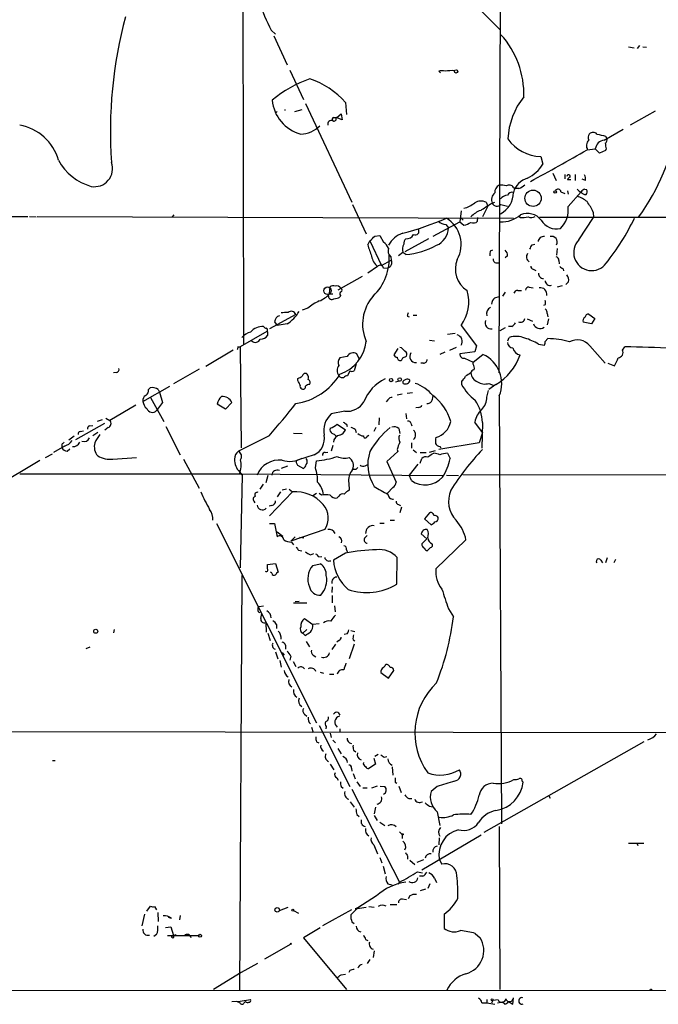
# Model space of a CAD drawing. Extents: x 13 to 870, y 1482 to 2323.
# Drawn here: x 168 to 267, y 1504 to 1657 of the extents above; entities that cross this region are included whole.
import ezdxf

# ---------------------------------------------------------------- set-up
doc = ezdxf.new("R2010")
doc.units = 0
doc.header["$MEASUREMENT"] = 0
doc.layers.add('MAIN', color=5, linetype='CONTINUOUS')

msp = doc.modelspace()

# ---------------------------------------------------------------- linework, layer by layer
at = {"layer": 'MAIN'}
for p, q in [((242.4007, 1670.6894), (242.1467, 1601.8554)), ((202.438, 1664.1701), (202.5227, 1606.3427)), ((236.8973, 1660.6141), (242.4007, 1655.0261)), ((206.8407, 1655.0261), (207.518, 1654.4334)), ((207.264, 1654.1794), (209.296, 1649.6921)), ((262.2973, 1652.4861), (263.144, 1652.3167)), ((263.9907, 1652.6554), (263.652, 1652.2321)), ((264.4987, 1652.4861), (265.0913, 1652.4014)), ((209.7193, 1648.8454), (211.836, 1644.2734)), ((232.8333, 1648.6761), (233.0873, 1648.4221)), ((207.772, 1642.4107), (207.518, 1642.1567)), ((210.4813, 1642.4107), (211.6667, 1642.7494)), ((212.1747, 1643.6807), (219.3713, 1628.3561)), ((218.3553, 1643.8501), (218.5247, 1641.9874)), ((266.446, 1642.4954), (262.5513, 1640.2941)), ((216.5773, 1641.4794), (217.0007, 1641.4794)), ((217.8473, 1641.1407), (216.916, 1641.4794)), ((217.0007, 1641.4794), (217.678, 1642.0721)), ((217.678, 1642.0721), (217.8473, 1641.1407)), ((258.4873, 1638.0081), (261.4507, 1639.7014)), ((258.7413, 1638.6007), (258.9107, 1638.2621)), ((255.8627, 1636.4841), (257.1327, 1636.6534)), ((257.81, 1635.9761), (257.1327, 1636.6534)), ((258.7413, 1636.3994), (257.81, 1635.9761)), ((258.826, 1636.6534), (258.7413, 1636.3994)), ((248.666, 1635.4681), (249.0047, 1634.2827)), ((250.5287, 1632.8434), (251.0367, 1631.7427)), ((252.3913, 1632.6741), (252.3913, 1631.9967)), ((253.3227, 1631.8274), (252.8147, 1631.8274)), ((254, 1632.6741), (254, 1631.7427)), ((255.6087, 1631.7427), (255.1007, 1631.9121)), ((244.4327, 1630.6421), (244.6867, 1630.4727)), ((245.2793, 1630.4727), (244.6867, 1630.4727)), ((255.524, 1630.3881), (255.778, 1630.3034)), ((251.7987, 1629.9647), (252.3913, 1629.7107)), ((252.8147, 1630.1341), (252.8993, 1629.6261)), ((252.8993, 1627.6787), (254.9313, 1629.9647)), ((219.456, 1628.0174), (221.5727, 1623.4454)), ((240.4533, 1627.7634), (239.6067, 1626.0701)), ((240.1993, 1628.3561), (240.4533, 1627.7634)), ((240.8767, 1628.1021), (241.554, 1628.3561)), ((242.4853, 1628.0174), (243.5013, 1627.7634)), ((41.656, 1626.2394), (169.0793, 1626.1547)), ((169.3333, 1626.1547), (170.3493, 1626.0701)), ((170.5187, 1626.1547), (244.4327, 1625.9007)), ((191.516, 1626.0701), (191.77, 1626.4087)), ((236.3047, 1627.0014), (236.1353, 1625.3081)), ((236.3893, 1625.8161), (236.6433, 1625.5621)), ((238.8447, 1625.3927), (238.9293, 1625.9854)), ((245.4487, 1625.9854), (245.1947, 1626.1547)), ((407.2467, 1625.8161), (248.4967, 1625.9854)), ((254.5927, 1622.5141), (256.8787, 1625.9854)), ((256.794, 1626.8321), (256.8787, 1625.9854)), ((231.9867, 1623.1067), (236.1353, 1625.3081)), ((233.934, 1624.8847), (234.3573, 1624.3767)), ((236.1353, 1625.3081), (236.728, 1624.8001)), ((222.9273, 1623.1067), (223.6893, 1623.1914)), ((223.6893, 1623.1914), (224.282, 1622.1754)), ((231.2247, 1622.6834), (227.584, 1620.6514)), ((221.8267, 1621.7521), (222.1653, 1622.3447)), ((222.1653, 1622.3447), (223.9433, 1618.5347)), ((247.3113, 1621.7521), (247.7347, 1621.8367)), ((251.206, 1621.1594), (251.1213, 1620.1434)), ((225.3827, 1619.8894), (225.4673, 1619.3814)), ((227.2453, 1620.5667), (226.568, 1620.0587)), ((227.7533, 1620.2281), (227.2453, 1620.5667)), ((240.8767, 1620.8207), (241.2153, 1620.9901)), ((243.5013, 1620.0587), (243.1627, 1619.7201)), ((223.3507, 1618.3654), (221.8267, 1617.3494)), ((223.9433, 1618.5347), (225.4673, 1619.3814)), ((224.282, 1618.1114), (224.9593, 1618.1961)), ((241.7233, 1618.9581), (242.2313, 1618.9581)), ((251.46, 1619.2967), (251.5447, 1618.7887)), ((252.1373, 1618.0267), (252.222, 1617.6881)), ((220.98, 1616.8414), (217.17, 1614.7247)), ((247.4807, 1617.9421), (247.904, 1617.7727)), ((215.9, 1614.1321), (215.9847, 1615.2327)), ((246.888, 1615.1481), (247.4807, 1615.0634)), ((251.968, 1615.4021), (251.206, 1615.1481)), ((252.984, 1615.9947), (252.5607, 1615.5714)), ((215.9, 1614.1321), (216.408, 1614.1321)), ((217.5933, 1613.8781), (217.5087, 1613.6241)), ((241.554, 1613.5394), (242.2313, 1613.7087)), ((243.1627, 1614.3861), (242.7393, 1613.7934)), ((245.11, 1614.6401), (245.7027, 1614.6401)), ((212.5133, 1611.9307), (211.6667, 1611.5921)), ((249.3433, 1612.4387), (249.0893, 1612.3541)), ((210.6507, 1610.9147), (206.5867, 1608.7134)), ((227.9227, 1610.6607), (228.2613, 1610.5761)), ((228.854, 1610.8301), (229.4467, 1610.8301)), ((249.682, 1611.0841), (249.7667, 1610.5761)), ((256.1167, 1610.9994), (257.048, 1610.3221)), ((257.048, 1610.3221), (256.54, 1609.4754)), ((207.3487, 1609.8141), (207.772, 1609.2214)), ((209.296, 1609.4754), (207.772, 1609.2214)), ((236.3047, 1609.2214), (238.6753, 1606.0887)), ((243.1627, 1608.8827), (242.316, 1608.3747)), ((244.1787, 1609.0521), (243.6707, 1609.0521)), ((246.5493, 1610.2374), (247.396, 1609.8987)), ((249.8513, 1610.2374), (249.682, 1609.3061)), ((256.54, 1609.4754), (255.27, 1609.7294)), ((206.1633, 1608.2901), (202.0147, 1605.9194)), ((206.248, 1608.0361), (206.248, 1607.6974)), ((234.188, 1607.8667), (235.3733, 1608.0361)), ((243.586, 1606.8507), (243.7553, 1607.3587)), ((201.676, 1605.9194), (202.0147, 1605.9194)), ((202.0147, 1605.9194), (202.184, 1590.2561)), ((227.076, 1605.7501), (226.822, 1605.8347)), ((231.394, 1606.9354), (232.156, 1606.8507)), ((235.5427, 1605.8347), (234.5267, 1605.3267)), ((238.6753, 1606.0887), (238.4213, 1605.1574)), ((248.3273, 1606.3427), (249.2587, 1606.1734)), ((249.3433, 1606.7661), (249.7667, 1607.1894)), ((256.286, 1606.0887), (258.6567, 1603.3794)), ((261.366, 1605.4114), (261.7047, 1605.9194)), ((200.914, 1605.4114), (196.6807, 1602.8714)), ((218.6093, 1604.3954), (217.5087, 1604.2261)), ((220.472, 1604.0567), (220.1333, 1604.8187)), ((226.4833, 1605.6654), (225.8907, 1604.6494)), ((227.2453, 1604.2261), (227.838, 1604.4801)), ((233.7647, 1605.0727), (233.0027, 1604.7341)), ((238.4213, 1605.1574), (236.1353, 1604.8187)), ((238.1673, 1603.5487), (239.6913, 1604.7341)), ((220.0487, 1603.2947), (219.71, 1602.1941)), ((230.4627, 1603.3794), (230.0393, 1603.3794)), ((236.8127, 1604.1414), (238.1673, 1603.5487)), ((238.1673, 1603.2101), (238.1673, 1603.5487)), ((259.08, 1603.3794), (260.096, 1602.9561)), ((182.7953, 1601.9401), (182.372, 1601.8554)), ((195.6647, 1602.4481), (191.6853, 1600.1621)), ((219.0327, 1602.1941), (218.694, 1601.4321)), ((186.944, 1597.4527), (191.0927, 1599.8234)), ((210.9893, 1600.6701), (210.9893, 1601.0087)), ((226.7373, 1600.5854), (226.1447, 1600.4161)), ((227.33, 1600.2467), (227.33, 1600.5854)), ((236.3893, 1600.5854), (236.3893, 1600.0774)), ((240.6227, 1600.2467), (241.3, 1599.9927)), ((241.7233, 1600.0774), (240.6227, 1599.3154)), ((187.7907, 1599.3154), (188.0447, 1599.5694)), ((189.3147, 1599.3154), (189.484, 1598.8921)), ((189.484, 1598.8921), (189.992, 1597.2834)), ((226.3987, 1598.4687), (227.1607, 1598.6381)), ((227.9227, 1598.7227), (228.7693, 1598.8074)), ((240.284, 1598.1301), (240.538, 1599.1461)), ((242.2313, 1598.2994), (242.57, 1531.9207)), ((185.8433, 1596.8601), (181.7793, 1594.4894)), ((188.1293, 1598.0454), (190.1613, 1594.3201)), ((189.992, 1597.2834), (189.0607, 1596.0134)), ((199.7287, 1596.2674), (198.4587, 1597.0294)), ((200.7447, 1597.2834), (199.7287, 1596.2674)), ((224.9593, 1597.7067), (224.7053, 1597.3681)), ((218.2707, 1595.9287), (216.154, 1595.5054)), ((227.7533, 1595.5901), (227.838, 1594.7434)), ((229.7007, 1596.5214), (229.2773, 1596.4367)), ((176.53, 1591.5261), (181.0173, 1594.0661)), ((178.6467, 1593.6427), (179.1547, 1593.7274)), ((180.594, 1594.5741), (179.832, 1594.3201)), ((181.1867, 1594.8281), (181.7793, 1594.4894)), ((190.5, 1593.5581), (192.7013, 1589.1554)), ((217.0853, 1593.8967), (218.3553, 1593.0501)), ((218.5247, 1593.8967), (218.6093, 1593.5581)), ((223.6047, 1594.9127), (223.52, 1593.8121)), ((228.5153, 1594.0661), (228.6847, 1593.6427)), ((239.6067, 1592.6267), (238.4213, 1594.2354)), ((239.6067, 1594.1507), (239.522, 1590.1714)), ((176.276, 1592.0341), (175.4293, 1591.4414)), ((177.2073, 1592.7961), (177.7153, 1592.8807)), ((179.9167, 1592.6267), (179.1547, 1592.1187)), ((181.5253, 1593.3887), (181.0173, 1592.9654)), ((206.502, 1592.1187), (201.7607, 1589.7481)), ((210.312, 1592.5421), (211.6667, 1592.4574)), ((219.8793, 1593.1347), (220.0487, 1592.6267)), ((221.742, 1592.0341), (221.996, 1592.2034)), ((223.0967, 1593.3887), (222.758, 1592.7961)), ((226.6527, 1593.2194), (226.822, 1592.4574)), ((239.6067, 1592.6267), (239.0987, 1591.0181)), ((174.752, 1590.5101), (173.0587, 1589.4941)), ((174.3287, 1590.7641), (174.3287, 1590.2561)), ((216.408, 1590.5947), (216.154, 1589.7481)), ((228.6, 1591.0181), (228.6, 1590.1714)), ((239.0987, 1591.0181), (232.8333, 1590.0021)), ((171.7887, 1588.7321), (172.8893, 1589.3247)), ((175.1753, 1589.7481), (175.5987, 1590.0867)), ((213.5293, 1589.1554), (210.9047, 1588.3087)), ((215.2227, 1589.4941), (215.646, 1589.5787)), ((226.4833, 1589.6634), (224.79, 1588.1394)), ((226.3987, 1590.0021), (226.4833, 1589.6634)), ((228.854, 1589.9174), (229.362, 1589.4941)), ((229.9547, 1589.4941), (230.886, 1589.4941)), ((231.394, 1589.5787), (232.3253, 1589.8327)), ((231.8173, 1589.3247), (232.0713, 1589.4094)), ((233.0027, 1590.4254), (233.172, 1590.2561)), ((234.188, 1589.4094), (234.6113, 1588.5627)), ((156.6333, 1579.8421), (170.942, 1588.3087)), ((182.2873, 1588.4781), (185.928, 1588.7321)), ((193.2093, 1588.4781), (195.6647, 1583.9907)), ((210.7353, 1587.9701), (210.9047, 1587.5467)), ((210.9047, 1587.5467), (211.836, 1587.0387)), ((213.6987, 1587.1234), (213.868, 1588.2241)), ((221.4033, 1587.4621), (221.8267, 1587.6314)), ((224.79, 1588.1394), (226.2293, 1584.9221)), ((229.616, 1587.7161), (228.2613, 1586.0227)), ((229.9547, 1587.8854), (230.2087, 1588.5627)), ((167.8093, 1586.1921), (201.93, 1586.1921)), ((201.93, 1586.5307), (202.3533, 1586.0227)), ((201.93, 1586.1921), (233.426, 1585.9381)), ((202.3533, 1586.0227), (202.0147, 1571.6294)), ((206.3327, 1585.9381), (205.994, 1584.8374)), ((209.3807, 1587.3774), (208.3647, 1587.0387)), ((219.964, 1586.8694), (219.456, 1586.8694)), ((228.6, 1585.1761), (228.2613, 1586.0227)), ((234.0187, 1586.0227), (235.8813, 1585.9381)), ((236.5587, 1586.1074), (457.7927, 1585.8534)), ((205.5707, 1584.5834), (205.0627, 1583.8214)), ((218.8633, 1584.7527), (218.948, 1583.6521)), ((210.1427, 1583.3981), (206.5867, 1579.6727)), ((208.28, 1583.3981), (207.772, 1582.6361)), ((209.2113, 1583.8214), (208.534, 1583.6521)), ((209.6347, 1583.8214), (210.1427, 1583.3981)), ((213.868, 1583.1441), (213.2753, 1582.8054)), ((214.63, 1582.8901), (214.2913, 1583.1441)), ((225.7213, 1584.0754), (224.8747, 1583.2287)), ((204.1313, 1581.9587), (204.3007, 1581.7047)), ((217.3393, 1582.7207), (217.0853, 1582.4667)), ((226.568, 1581.4507), (226.9067, 1581.2814)), ((206.9253, 1581.2814), (206.502, 1581.1967)), ((227.076, 1581.0274), (226.822, 1580.1807)), ((231.394, 1580.1807), (230.632, 1579.2494)), ((198.374, 1578.4874), (213.868, 1547.5841)), ((206.5867, 1578.4874), (207.3487, 1578.4874)), ((207.3487, 1578.4874), (207.772, 1576.4554)), ((223.6893, 1578.5721), (224.3667, 1578.5721)), ((225.298, 1578.9954), (225.9753, 1578.9954)), ((230.632, 1579.2494), (231.648, 1578.3181)), ((207.772, 1577.2174), (208.6187, 1576.5401)), ((215.138, 1577.5561), (209.8887, 1575.7781)), ((230.9707, 1576.1167), (230.124, 1576.8787)), ((210.566, 1576.4554), (209.8887, 1575.7781)), ((209.9733, 1575.6087), (210.312, 1575.1854)), ((211.2433, 1576.3707), (211.9207, 1576.2861)), ((221.3187, 1576.2014), (221.742, 1576.6247)), ((230.2087, 1575.3547), (230.9707, 1576.1167)), ((237.0667, 1575.9474), (232.41, 1571.4601)), ((211.074, 1574.3387), (211.582, 1574.2541)), ((212.9367, 1573.6614), (213.4447, 1573.8307)), ((218.3553, 1573.9154), (216.4927, 1572.8147)), ((218.5247, 1574.4234), (218.694, 1574.0001)), ((231.5633, 1574.7621), (231.0553, 1574.2541)), ((206.248, 1572.1374), (207.518, 1572.3067)), ((206.248, 1571.4601), (206.248, 1572.1374)), ((207.518, 1572.3067), (207.9413, 1570.9521)), ((213.2753, 1571.9681), (214.4607, 1572.2221)), ((214.2067, 1573.3227), (214.7147, 1573.4074)), ((226.314, 1569.0894), (226.3987, 1573.2381)), ((257.9793, 1572.8147), (258.2333, 1572.3914)), ((258.9953, 1573.1534), (258.7413, 1572.3914)), ((260.2653, 1572.8994), (260.0113, 1572.3914)), ((206.9253, 1570.7827), (206.756, 1570.9521)), ((202.2687, 1570.4441), (201.93, 1506.0974)), ((216.3233, 1568.6661), (216.2387, 1567.8194)), ((210.312, 1566.2107), (212.344, 1566.2107)), ((210.566, 1566.3801), (211.1587, 1566.4647)), ((216.3233, 1567.3114), (216.3233, 1566.2107)), ((204.978, 1565.6181), (205.6553, 1565.7027)), ((205.232, 1563.7554), (205.4013, 1564.5174)), ((216.662, 1565.7027), (216.7467, 1564.7714)), ((234.3573, 1565.2794), (235.1193, 1564.0094)), ((205.994, 1563.1627), (206.0787, 1561.6387)), ((212.0053, 1563.7554), (213.2753, 1562.8241)), ((182.4567, 1562.0621), (182.372, 1561.5541)), ((206.3327, 1561.4694), (206.6713, 1560.3687)), ((207.6873, 1562.8241), (207.6873, 1562.2314)), ((212.344, 1562.0621), (211.7513, 1561.4694)), ((211.7513, 1561.4694), (212.09, 1561.1307)), ((214.2913, 1562.9087), (213.2753, 1562.8241)), ((219.202, 1561.8927), (219.7947, 1561.7234)), ((212.2593, 1560.1994), (212.7673, 1559.3527)), ((217.3393, 1560.3687), (217.0007, 1560.1147)), ((218.6093, 1561.3847), (218.186, 1561.3001)), ((219.5407, 1560.4534), (219.7947, 1560.2841)), ((178.1387, 1559.0987), (178.7313, 1559.3527)), ((207.518, 1558.5907), (207.8567, 1557.4901)), ((208.534, 1558.5061), (208.8727, 1558.0827)), ((209.042, 1559.6067), (209.042, 1559.0141)), ((216.8313, 1559.7761), (216.2387, 1558.9294)), ((219.71, 1559.7761), (218.948, 1557.4901)), ((208.1953, 1557.2361), (208.3647, 1556.2201)), ((209.8887, 1557.9134), (209.7193, 1557.3207)), ((210.2273, 1557.0667), (210.6507, 1556.3047)), ((213.36, 1558.0827), (213.7833, 1557.8287)), ((214.4607, 1555.4581), (214.9687, 1555.2887)), ((223.8587, 1555.3734), (225.044, 1554.5267)), ((225.044, 1554.5267), (225.8907, 1555.7121)), ((215.9, 1555.1194), (216.5773, 1555.1194)), ((212.0053, 1548.9387), (212.344, 1548.6001)), ((217.2547, 1549.1927), (217.5087, 1548.7694)), ((98.6367, 1546.3141), (479.4673, 1545.8061)), ((213.106, 1546.9067), (213.36, 1546.0601)), ((214.2913, 1547.1607), (219.0327, 1537.6781)), ((215.392, 1546.9914), (215.3073, 1546.6527)), ((217.5087, 1546.6527), (217.5087, 1546.0601)), ((213.868, 1544.6207), (214.2067, 1544.4514)), ((215.9847, 1545.9754), (216.154, 1545.2981)), ((216.408, 1544.8747), (216.8313, 1544.4514)), ((264.668, 1544.6207), (239.8607, 1530.5661)), ((217.17, 1543.6047), (217.678, 1542.7581)), ((219.6253, 1543.3507), (219.964, 1543.0967)), ((172.8893, 1541.7421), (173.3127, 1541.7421)), ((222.758, 1542.0807), (223.012, 1541.1494)), ((223.4353, 1542.6734), (222.9273, 1542.3347)), ((224.3667, 1542.2501), (224.79, 1542.3347)), ((215.9847, 1541.1494), (216.5773, 1540.3027)), ((219.2867, 1540.5567), (219.3713, 1540.0487)), ((223.012, 1541.1494), (221.996, 1540.4721)), ((225.6367, 1540.7261), (225.7213, 1539.4561)), ((217.0007, 1539.0327), (217.2547, 1538.6941)), ((219.5407, 1539.7101), (219.8793, 1538.8634)), ((245.7873, 1538.5247), (245.9567, 1538.3554)), ((217.678, 1537.6781), (218.0167, 1537.4241)), ((219.3713, 1537.2547), (226.7373, 1522.8614)), ((220.1333, 1538.4401), (220.6413, 1537.6781)), ((221.0647, 1537.5087), (221.742, 1537.5087)), ((223.266, 1537.7627), (222.4193, 1537.4241)), ((223.774, 1537.7627), (224.4513, 1537.6781)), ((226.06, 1538.3554), (226.314, 1538.1861)), ((226.6527, 1537.7627), (226.9913, 1536.7467)), ((232.5793, 1537.6781), (231.648, 1536.9161)), ((228.1767, 1535.8154), (228.6847, 1535.8154)), ((249.936, 1536.2387), (250.1053, 1535.9001)), ((219.1173, 1535.3074), (219.71, 1534.4607)), ((223.012, 1534.4607), (222.8427, 1533.4447)), ((231.394, 1534.6301), (231.902, 1534.5454)), ((220.1333, 1533.3601), (220.472, 1533.0214)), ((222.8427, 1533.1907), (223.266, 1532.4287)), ((232.5793, 1533.7834), (233.0027, 1531.6667)), ((223.6893, 1532.1747), (224.4513, 1531.6667)), ((242.2313, 1531.4974), (242.316, 1506.1821)), ((226.7373, 1530.6507), (227.1607, 1530.2274)), ((227.1607, 1530.2274), (227.1607, 1529.6347)), ((239.4373, 1530.1427), (230.2087, 1524.7241)), ((232.918, 1529.7194), (232.8333, 1528.6187)), ((222.758, 1528.6187), (223.3507, 1527.2641)), ((264.668, 1528.8727), (262.2973, 1528.8727)), ((263.652, 1528.7881), (263.7367, 1528.5341)), ((223.6893, 1526.6714), (224.028, 1525.8247)), ((228.0073, 1526.9254), (228.0073, 1526.4174)), ((230.4627, 1526.3327), (229.4467, 1525.9094)), ((232.918, 1526.4174), (233.3413, 1525.6554)), ((224.1973, 1525.3167), (224.536, 1524.1314)), ((228.346, 1526.2481), (229.108, 1525.5707)), ((229.5313, 1524.4701), (230.2933, 1524.3007)), ((230.378, 1523.7927), (229.87, 1523.7927)), ((232.156, 1523.4541), (232.4947, 1522.7767)), ((224.9593, 1522.6074), (225.6367, 1522.4381)), ((226.7373, 1522.8614), (226.4833, 1522.5227)), ((230.8013, 1521.7607), (229.9547, 1521.5067)), ((231.4787, 1522.6074), (231.14, 1521.8454)), ((223.1813, 1520.7447), (220.3027, 1518.8821)), ((227.1607, 1520.2367), (227.838, 1520.1521)), ((228.346, 1520.7447), (228.092, 1520.2367)), ((187.5367, 1518.3741), (188.1293, 1519.1361)), ((188.722, 1519.0514), (189.0607, 1518.5434)), ((208.1107, 1518.4587), (209.4653, 1518.9667)), ((220.3027, 1518.8821), (219.202, 1517.7814)), ((219.8793, 1518.7127), (221.5727, 1518.9667)), ((220.3027, 1518.8821), (219.8793, 1518.7127)), ((221.996, 1519.0514), (222.8427, 1518.9667)), ((225.298, 1519.3901), (226.314, 1519.3901)), ((187.198, 1517.8661), (186.7747, 1516.0881)), ((189.23, 1518.1201), (189.3147, 1516.7654)), ((191.3467, 1517.1887), (190.9233, 1517.3581)), ((192.7013, 1517.6967), (192.6167, 1517.0194)), ((210.312, 1518.4587), (211.074, 1518.0354)), ((219.2867, 1518.5434), (214.7993, 1516.0881)), ((233.68, 1517.8661), (233.68, 1515.6647)), ((190.4153, 1515.8341), (191.262, 1515.9187)), ((191.262, 1515.9187), (191.6853, 1514.5641)), ((214.4607, 1515.7494), (211.836, 1514.2254)), ((219.3713, 1516.6807), (219.71, 1516.4267)), ((189.0607, 1514.7334), (188.6373, 1514.3947)), ((190.754, 1514.5641), (194.2253, 1514.5641)), ((191.6853, 1514.5641), (192.1087, 1514.7334)), ((194.2253, 1514.5641), (195.58, 1514.5641)), ((211.836, 1514.2254), (218.5247, 1506.1821)), ((238.506, 1514.9027), (239.268, 1514.2254)), ((209.8887, 1513.2094), (205.8247, 1510.9234)), ((221.488, 1513.9714), (221.8267, 1513.8021)), ((222.8427, 1512.1934), (222.6733, 1511.1774)), ((204.724, 1510.2461), (202.184, 1508.8067)), ((222.1653, 1510.8387), (221.742, 1510.2461)), ((202.184, 1508.8067), (197.866, 1506.1821)), ((217.678, 1508.4681), (218.3553, 1508.5527)), ((219.0327, 1509.1454), (218.8633, 1508.8067)), ((41.7407, 1506.1821), (506.3067, 1505.8434)), ((244.348, 1503.8961), (244.4327, 1504.9121)), ((200.7447, 1504.3194), (202.0147, 1504.4041)), ((202.0147, 1504.4041), (203.6233, 1504.6581)), ((202.6073, 1504.0654), (202.8613, 1504.3194)), ((239.522, 1504.1501), (240.284, 1504.1501)), ((240.284, 1504.6581), (240.284, 1504.1501)), ((240.284, 1504.1501), (241.554, 1503.8961)), ((241.2153, 1504.4887), (241.046, 1504.0654)), ((242.062, 1504.5734), (241.2153, 1504.4887)), ((242.7393, 1504.2347), (241.9773, 1504.0654)), ((243.078, 1503.8961), (242.7393, 1504.2347)), ((243.6707, 1504.3194), (244.348, 1503.8961))]:
    msp.add_line(p, q, dxfattribs=at)
for centre, radius in [((235.5285, 1648.662), 0.2594), ((247.4735, 1628.9605), 1.2655), ((250.9096, 1629.9436), 0.1951), ((215.5824, 1614.619), 0.5812), ((225.4391, 1600.7548), 0.2601), ((226.7796, 1600.8479), 0.2658), ((179.6097, 1561.7764), 0.3085), ((227.2453, 1530.2698), 0.0946), ((207.7719, 1518.5434), 0.349), ((210.1849, 1518.5011), 0.1338), ((195.8057, 1514.5359), 0.2275), ((209.8886, 1513.2941), 0.0846), ((265.7686, 1506.161), 0.1058), ((241.1306, 1504.6017), 0.1411)]:
    msp.add_circle(centre, radius, dxfattribs=at)
for centre, radius, start, end in [((1306.496, 2165.2372), 1212.2529, 204.6608802, 204.8900586), ((251.1041, 1639.2207), 69.2294, 164.996484, 183.879543), ((232.3464, 1645.1323), 13.7018, 358.178181, 42.27127), ((233.3413, 1647.1932), 1.5675, 71.089977, 108.910023), ((234.9075, 1642.9597), 5.8135, 86.240339, 100.487672), ((219.0354, 1629.732), 18.8044, 109.197601, 129.754426), ((208.7637, 1635.3309), 12.8287, 41.611285, 71.416614), ((212.9122, 1644.668), 5.9216, 184.642631, 255.331541), ((254.4752, 1637.7983), 10.8958, 140.718992, 178.006092), ((209.3218, 1642.6647), 0.3742, 166.918165, 193.066921), ((216.154, 1640.4899), 0.5444, 62.187539, 201.078312), ((216.5834, 1641.1952), 0.2843, 91.229594, 231.912942), ((216.5561, 1641.3313), 0.3892, 247.632677, 22.367323), ((166.5877, 1632.895), 7.4993, 15.312345, 80.624973), ((211.3701, 1643.1309), 4.1917, 270.582301, 315.815777), ((233.8168, 1647.3421), 36.8491, 324.741041, 349.107285), ((248.7371, 1641.7187), 6.251, 214.507909, 269.348294), ((256.9932, 1637.1393), 1.2342, 135.252779, 212.064927), ((256.8314, 1638.4127), 0.8213, 140.107781, 209.514706), ((256.794, 1638.3749), 0.8185, 43.604026, 136.395974), ((258.7499, 1636.3909), 1.6384, 99.223155, 170.780297), ((342.7404, 1977.4257), 349.082, 255.847179, 256.076358), ((258.4026, 1638.0081), 0.5681, 296.574073, 26.56054), ((71.7039, 1956.3503), 369.0919, 298.365478, 299.930626), ((470.3873, 1679.3959), 215.8358, 191.192712, 191.421926), ((181.1809, 1638.8686), 8.3737, 208.481584, 254.198405), ((179.4279, 1633.5478), 2.7867, 259.094904, 20.784651), ((244.1809, 1637.1005), 5.5865, 296.047209, 329.708865), ((247.4261, 1629.088), 3.0964, 104.82164, 165.17836), ((252.9929, 1632.3465), 0.2632, 338.651416, 182.417671), ((253.5341, 1631.5313), 0.778, 112.371722, 157.628278), ((254.4653, 1631.9542), 1.1628, 349.520187, 33.110624), ((242.6602, 1629.9494), 1.1169, 112.581589, 187.925512), ((242.5276, 1627.633), 3.3608, 76.151891, 95.057985), ((243.7588, 1630.2337), 0.788, 31.216895, 122.794642), ((244.3624, 1632.9418), 2.6338, 290.372473, 314.567756), ((251.3572, 1629.9586), 0.4416, 0.791579, 156.581625), ((255.2703, 1631.0656), 1.1519, 216.026276, 252.884837), ((255.8627, 1629.2874), 1.1516, 107.103826, 143.975919), ((255.2459, 1629.9768), 0.6243, 315.77878, 31.541369), ((242.3649, 1628.722), 1.3453, 127.069222, 203.447451), ((240.8854, 1629.7868), 3.5485, 295.278898, 1.506629), ((243.9132, 1627.3733), 2.1237, 101.183478, 135.413977), ((244.2493, 1629.0474), 0.8527, 77.579062, 151.312851), ((252.631, 1624.4188), 5.1594, 51.217228, 70.671277), ((255.6298, 1630.3245), 0.7857, 207.253168, 274.635856), ((235.8386, 1631.32), 3.9955, 282.861661, 310.270462), ((239.3934, 1626.5691), 1.9603, 65.725611, 119.728568), ((-13.9083, 2008.6287), 457.9475, 303.57548, 303.804642), ((241.8713, 1628.6088), 0.8524, 209.680688, 316.074111), ((249.0379, 1627.1295), 3.9003, 313.324263, 8.094785), ((249.8922, 1623.9102), 7.4948, 22.945532, 37.191742), ((216.4324, 1665.2873), 43.1345, 284.517687, 294.060984), ((231.4902, 1621.7952), 4.8217, 331.115176, 58.371868), ((240.5385, 1623.6563), 3.629, 109.072031, 138.30641), ((242.6003, 1629.7485), 4.4449, 267.426235, 311.289483), ((245.7874, 1630.4706), 4.498, 265.681504, 281.949474), ((246.5825, 1623.8592), 2.7569, 38.146021, 112.368718), ((247.1844, 1627.2131), 1.2342, 247.832221, 300.958184), ((227.6654, 1643.2888), 39.5865, 321.920082, 333.944427), ((229.2229, 1623.8385), 0.5559, 239.255414, 30.744586), ((231.2623, 1624.5096), 3.0979, 293.44193, 357.541217), ((234.0527, 1626.7986), 1.9175, 227.153471, 266.451064), ((236.1494, 1627.9473), 3.1999, 280.417271, 301.654071), ((238.2203, 1626.0068), 0.8758, 243.4408, 315.47649), ((251.0617, 1626.8622), 2.6516, 209.360814, 284.241157), ((32.0713, 1813.2007), 269.3729, 314.885394, 315.114606), ((228.3751, 1619.9628), 3.7419, 107.573521, 152.900136), ((228.4005, 1621.9335), 0.9906, 130.795783, 185.608144), ((227.8559, 1623.8799), 1.2008, 265.09887, 334.382394), ((249.1136, 1622.1573), 0.8769, 80.475375, 173.268025), ((250.3481, 1622.1749), 0.8813, 331.329349, 105.991833), ((237.6066, 1626.0237), 16.3478, 195.146886, 201.719015), ((222.3351, 1619.805), 3.0674, 27.979423, 50.602432), ((226.2296, 1620.8208), 1.2589, 160.351687, 227.720494), ((228.94, 1620.9869), 1.7461, 150.876233, 193.925616), ((226.7982, 1631.9036), 11.7145, 274.676598, 299.096172), ((77.792, 1706.0634), 189.3283, 333.327124, 333.556307), ((256.5744, 1620.5369), 2.7995, 135.065127, 323.542716), ((224.9591, 1620.3706), 2.5706, 188.873089, 231.266395), ((217.118, 1619.6078), 8.0417, 313.694533, 5.028778), ((242.3569, 1620.2705), 1.5792, 159.609571, 187.70781), ((241.7421, 1619.419), 0.4613, 163.411395, 267.664214), ((242.5155, 1620.1555), 0.9906, 354.391856, 49.204217), ((247.3253, 1619.8753), 0.8663, 142.938301, 239.68501), ((251.0179, 1619.4285), 0.4613, 343.399492, 87.664214), ((223.7632, 1618.0435), 0.5232, 7.45643, 142.032818), ((224.7275, 1618.997), 0.8337, 286.141733, 27.456384), ((239.3914, 1617.9744), 3.9703, 157.931414, 237.120058), ((247.5906, 1618.3823), 0.4537, 171.405541, 255.982133), ((336.5659, 1745.2075), 152.6537, 236.192759, 236.421922), ((249.1074, 1617.2852), 0.7827, 175.295323, 268.674928), ((251.7561, 1616.291), 1.2631, 346.433519, 39.555259), ((216.4201, 1614.7854), 0.6242, 58.453829, 134.227622), ((217.0006, 1614.5659), 0.7932, 31.357663, 108.667931), ((217.5721, 1614.7247), 0.2752, 292.632677, 67.367323), ((246.7563, 1614.7059), 0.4614, 73.41494, 177.66472), ((248.6148, 1614.0809), 1.0032, 348.337245, 101.662755), ((250.1208, 1616.2296), 0.7803, 184.815477, 287.798665), ((212.6291, 1617.1866), 4.4753, 291.802836, 316.959398), ((216.2492, 1613.7721), 0.5189, 177.64761, 309.220263), ((216.463, 1615.6239), 2.2567, 272.903231, 297.605171), ((217.9051, 1614.1359), 0.4046, 124.149649, 219.584353), ((227.6093, 1609.4205), 6.5944, 138.461632, 203.735943), ((231.3161, 1612.8682), 6.1794, 323.832198, 16.663098), ((242.514, 1612.4244), 1.4713, 130.728008, 176.141889), ((244.9783, 1614.1979), 0.4614, 73.41494, 177.66472), ((218.3274, 1604.5254), 9.415, 115.384356, 128.136411), ((241.4056, 1610.9953), 1.1491, 117.405772, 192.560716), ((248.7084, 1612.7774), 0.7196, 331.921424, 28.078576), ((208.4434, 1609.6958), 1.1011, 107.587464, 173.832202), ((209.2539, 1606.8069), 4.4515, 87.278036, 101.522473), ((206.6249, 1613.895), 5.1641, 301.147757, 331.396182), ((209.9461, 1610.6924), 0.7388, 17.510389, 130.59793), ((354.9997, 1568.5922), 133.8593, 161.453816, 161.683013), ((245.5193, 1610.4349), 0.7005, 242.396115, 350.733988), ((249.0047, 1611.1687), 0.6826, 352.88019, 60.261365), ((255.7781, 1609.9834), 0.5681, 116.574073, 206.56054), ((256.1061, 1610.412), 0.5875, 88.966174, 172.232638), ((205.4284, 1606.7349), 2.3283, 84.407432, 140.832489), ((206.1208, 1609.3482), 0.5517, 212.460041, 265.623597), ((205.9686, 1608.5187), 0.3003, 310.421237, 68.492649), ((240.9405, 1609.6026), 0.9094, 155.244222, 282.073633), ((243.4584, 1610.365), 1.4975, 298.750617, 331.249383), ((248.5394, 1609.7589), 1.0145, 196.226997, 308.72155), ((204.3625, 1605.5158), 2.7893, 105.367537, 138.646733), ((205.2037, 1608.3183), 1.2149, 267.33919, 329.265937), ((206.2057, 1608.1631), 0.1339, 288.421413, 108.462013), ((235.3911, 1606.7503), 1.0805, 327.729311, 72.72379), ((244.8675, 1603.9651), 3.5712, 67.906623, 108.145758), ((242.4583, 1595.8761), 11.9998, 60.719079, 71.777646), ((201.2103, 1605.7925), 0.4827, 322.11877, 15.242626), ((204.3821, 1607.4466), 0.8381, 225.314198, 335.924369), ((215.5776, 1607.3965), 6.0282, 288.684121, 353.997263), ((100.33, 1478.4961), 179.6055, 44.885409, 45.114591), ((244.3691, 1606.6179), 0.8681, 181.399434, 268.607164), ((245.7005, 1606.0019), 1.3757, 190.54623, 259.45377), ((248.4121, 1606.5966), 0.9465, 333.440363, 10.316217), ((249.7123, 1595.2845), 11.905, 73.199664, 89.738186), ((254.3537, 1604.4507), 2.5332, 40.28776, 118.285896), ((259.6562, 1439.5803), 166.3517, 86.755672, 89.294426), ((218.3134, 1603.5063), 1.0797, 138.187532, 205.546852), ((219.5591, 1603.931), 1.0572, 57.103589, 153.943908), ((226.331, 1604.7595), 0.4539, 194.039305, 278.578205), ((226.8567, 1604.2454), 0.4626, 171.885661, 286.911547), ((226.6952, 1604.2682), 0.5517, 302.460041, 355.623597), ((227.3299, 1604.7341), 0.5681, 333.43946, 63.425927), ((229.3174, 1604.4365), 0.9735, 145.483899, 272.626082), ((236.728, 1604.7341), 0.5987, 171.876665, 278.132809), ((237.6367, 1600.2044), 4.9739, 337.480265, 65.60171), ((237.4403, 1607.3711), 8.4583, 300.42227, 341.229381), ((256.4678, 1605.4226), 4.3872, 325.791598, 344.173539), ((260.6054, 1605.0598), 0.8379, 275.70583, 24.809525), ((218.3425, 1602.2364), 1.2858, 141.279647, 218.720353), ((230.4769, 1603.9578), 0.5786, 268.593643, 1.416257), ((237.4049, 1602.6173), 0.9658, 344.75789, 37.866658), ((182.7765, 1602.4011), 0.4614, 272.33528, 16.573158), ((209.2169, 1606.6943), 9.6869, 278.511872, 328.868263), ((126.658, 1770.518), 189.3282, 296.45046, 296.679656), ((212.1324, 1601.3262), 0.4662, 50.535911, 177.393531), ((211.6667, 1601.0935), 0.9653, 344.738635, 37.87186), ((217.8897, 1601.8131), 0.6693, 214.691906, 288.429535), ((218.7536, 1600.4746), 0.9594, 93.561805, 132.837328), ((219.3714, 1602.8288), 0.7194, 241.913927, 298.079046), ((235.1629, 1602.1508), 1.9886, 308.076638, 336.171495), ((364.3942, 1389.945), 246.8296, 120.848162, 121.077365), ((238.4212, 1601.7709), 0.5985, 98.116564, 171.883436), ((239.4492, 1602.0124), 1.6281, 185.533755, 248.204472), ((41.7987, 1515.6514), 189.3506, 26.450473, 26.679643), ((211.7514, 1599.8234), 0.4559, 158.20559, 248.189256), ((211.7864, 1599.7406), 0.397, 239.023872, 12.037306), ((212.8267, 1599.1204), 0.9588, 93.551733, 132.844497), ((212.4105, 1600.3979), 0.4797, 318.067841, 66.989624), ((227.0936, 1595.2381), 6.2347, 114.218527, 160.023489), ((227.7956, 1600.2892), 0.5518, 94.396316, 147.536771), ((227.6687, 1600.8822), 0.7201, 241.943894, 298.049084), ((228.0073, 1600.5007), 0.4234, 36.867191, 126.867191), ((227.8973, 1600.687), 0.4538, 284.027058, 8.580088), ((227.3655, 1594.6871), 5.8522, 39.178156, 71.806543), ((242.9349, 1603.5803), 7.424, 208.153613, 233.375525), ((239.983, 1602.1187), 1.9783, 234.872737, 288.866328), ((187.7764, 1597.6363), 0.8524, 118.681808, 192.438404), ((186.958, 1599.1321), 0.8527, 298.687149, 12.414375), ((188.2985, 1597.5365), 2.0487, 60.26275, 97.116344), ((200.4937, 1596.6527), 2.0696, 130.99737, 169.512657), ((199.2789, 1596.6065), 1.6145, 24.787285, 95.077801), ((230.9892, 1598.0427), 0.9289, 268.858678, 10.671188), ((227.2698, 1592.207), 7.721, 15.883523, 53.133813), ((237.6101, 1598.0536), 2.675, 315.620978, 1.638779), ((188.4847, 1597.5725), 1.5454, 184.446194, 232.160136), ((140.5832, 1651.085), 88.4438, 318.186434, 322.394015), ((218.6048, 1599.0109), 3.1002, 263.813487, 328.001669), ((225.552, 1597.3681), 0.6826, 82.87186, 150.261365), ((229.7684, 1596.9701), 0.4538, 261.419912, 345.972943), ((233.2709, 1594.052), 6.3366, 0.89249, 34.292208), ((188.4007, 1596.6416), 0.9112, 198.524427, 316.414094), ((218.5173, 1592.8832), 3.53, 132.027266, 191.10303), ((242.036, 1593.4769), 3.6934, 132.89563, 168.149133), ((178.7566, 1593.2025), 0.4537, 104.017867, 188.59446), ((181.3221, 1594.0153), 0.6586, 287.967351, 46.039614), ((214.9343, 1596.5732), 3.4337, 287.812818, 308.7875), ((302.9533, 1721.0775), 152.6537, 236.192759, 236.421922), ((225.8483, 1592.2455), 1.2631, 50.444741, 103.566481), ((228.0751, 1593.9561), 0.4537, 14.030118, 98.594459), ((231.5887, 1594.9212), 3.1649, 285.040452, 349.051499), ((177.3175, 1592.3558), 0.4539, 104.051552, 188.578205), ((183.8971, 1589.2394), 4.7495, 140.065919, 158.00616), ((212.2876, 1591.6812), 2.8146, 296.179037, 10.69231), ((216.7185, 1593.1065), 0.7599, 164.928712, 238.665147), ((215.9843, 1591.3562), 1.1522, 36.039438, 72.889228), ((217.651, 1591.0528), 1.1594, 97.050233, 177.533202), ((216.9161, 1593.6425), 1.5564, 292.381136, 337.627074), ((304.2106, 1762.6189), 189.3057, 243.31696, 243.546156), ((221.0525, 1593.1042), 0.9902, 220.782042, 275.60984), ((221.4457, 1592.0764), 0.2994, 171.878017, 351.875312), ((233.7327, 1583.1159), 13.2919, 129.388432, 150.48882), ((227.9384, 1591.7422), 1.2866, 158.994142, 209.805089), ((228.2191, 1592.2458), 1.0177, 314.996019, 45), ((259.1479, 1506.2835), 119.7133, 134.885408, 135.114592), ((174.0754, 1592.7105), 2.3021, 287.092116, 323.978848), ((176.016, 1591.6681), 1.2428, 270.276633, 332.938046), ((177.7858, 1592.152), 0.9378, 249.756434, 336.636149), ((181.4672, 1590.3693), 2.0778, 161.804854, 221.736131), ((229.5445, 1589.4239), 3.1985, 148.340392, 169.585241), ((235.1604, 1591.1451), 2.843, 165.33809, 184.270413), ((233.0813, 1591.2358), 0.8142, 201.80141, 264.460259), ((175.2596, 1590.848), 1.1031, 212.449681, 265.617229), ((181.9214, 1592.5557), 4.094, 240.681279, 275.127655), ((202.6961, 1588.5383), 1.5292, 127.710681, 182.256019), ((201.2646, 1588.9044), 0.9787, 328.525199, 59.54425), ((215.1239, 1589.1695), 0.3393, 73.071082, 196.928918), ((227.9675, 1587.637), 6.1459, 160.748406, 213.50209), ((104.5087, 1758.3557), 211.6104, 306.756622, 306.985859), ((231.9559, 1587.1515), 2.2608, 62.418273, 87.074191), ((234.3379, 1585.8172), 3.5953, 92.389527, 111.800226), ((272.6687, 1559.3602), 45.078, 137.17561, 147.392135), ((203.5928, 1588.3041), 2.431, 175.895576, 226.843527), ((198.2588, 1587.5816), 3.9254, 339.269017, 11.935417), ((208.0561, 1584.6621), 3.6777, 82.533733, 158.287115), ((209.7094, 1592.0944), 3.964, 252.751258, 299.589084), ((210.9046, 1588.0971), 0.2116, 89.972923, 216.875312), ((211.1594, 1587.9694), 1.1506, 306.016391, 342.917772), ((211.7516, 1588.0971), 0.6889, 317.47065, 42.52322), ((212.6742, 1601.875), 13.703, 274.997922, 288.778334), ((218.2436, 1591.3136), 2.6759, 244.350424, 285.262443), ((218.0823, 1587.4954), 1.5096, 335.501076, 55.007669), ((221.0767, 1587.9944), 0.6245, 225.797976, 301.531771), ((230.8436, 1588.0692), 0.8041, 68.370598, 142.142514), ((226.2883, 1590.3065), 8.5037, 327.072762, 348.166794), ((207.7627, 1585.9333), 0.8422, 65.589832, 173.90624), ((207.5933, 1585.0576), 6.4454, 358.795401, 18.693568), ((221.479, 1585.1616), 2.6475, 139.829217, 188.884869), ((304.7833, 1502.3888), 119.7133, 134.885375, 135.114625), ((211.4855, 1582.5052), 3.5147, 7.676622, 43.444804), ((225.129, 1585.0065), 1.1035, 302.461635, 355.613639), ((230.7255, 1588.1611), 3.6645, 234.546841, 317.471784), ((220.8007, 1594.1449), 27.1036, 203.360029, 209.766854), ((204.6629, 1582.97), 0.3731, 66.995003, 221.925576), ((210.6429, 1577.8704), 5.5503, 40.170768, 95.170597), ((215.3073, 1580.2208), 2.7539, 75.760402, 104.237581), ((216.8799, 1583.575), 1.1272, 217.418896, 280.499437), ((217.932, 1582.4667), 0.6448, 66.802576, 156.802576), ((219.753, 1581.8309), 1.9912, 113.846208, 141.904188), ((232.1494, 1598.3814), 16.9252, 236.641647, 244.860912), ((225.7418, 1583.0775), 0.7827, 181.325072, 274.704677), ((238.6821, 1581.9715), 4.3259, 157.138977, 223.470415), ((204.5123, 1582.255), 0.4827, 105.254078, 217.87186), ((205.486, 1581.4719), 0.8533, 187.122518, 313.998079), ((206.7771, 1582.0082), 0.7417, 281.525044, 2.720065), ((212.577, 1579.3447), 3.1237, 325.069588, 42.392137), ((226.6783, 1581.8912), 0.454, 171.450515, 255.942335), ((194.9378, 1579.0652), 2.8443, 358.593831, 34.804718), ((231.5788, 1579.7228), 0.4937, 4.018644, 111.978095), ((232.156, 1579.0801), 0.6826, 29.738635, 97.12814), ((231.31, 1579.418), 1.1507, 287.082228, 323.98361), ((232.1558, 1579.3342), 0.5988, 278.150398, 8.111161), ((230.7027, 1574.6704), 6.4909, 11.346287, 41.783816), ((215.9, 1576.7094), 0.884, 16.698623, 106.698623), ((222.6158, 1577.0412), 1.1305, 78.421701, 183.946232), ((230.9061, 1576.7823), 0.788, 79.086463, 172.973284), ((229.6074, 1576.8217), 1.6235, 340.736935, 26.894914), ((208.1477, 1575.9368), 0.6404, 0.94843, 125.921468), ((210.2444, 1578.8008), 3.2036, 242.959841, 265.145609), ((217.0651, 1575.7688), 0.7393, 340.670452, 68.23025), ((221.7941, 1575.9669), 0.5301, 153.744313, 264.359318), ((230.8555, 1575.288), 0.6502, 174.112295, 249.895686), ((232.255, 1576.385), 1.1194, 185.068845, 246.982869), ((231.4928, 1575.143), 0.3874, 280.48609, 33.119959), ((337.893, 1659.2599), 152.6259, 213.578058, 213.807262), ((213.3423, 1575.289), 1.6774, 225.886457, 256.006836), ((213.4864, 1573.0258), 0.7791, 22.400936, 67.599064), ((218.0825, 1574.5551), 0.4614, 343.41494, 87.66472), ((224.2904, 1540.7094), 33.7322, 91.884198, 100.133797), ((223.6137, 1570.6378), 3.8102, 43.035693, 96.516216), ((231.3514, 1574.9735), 0.778, 202.371723, 247.628278), ((213.5038, 1570.588), 1.8937, 355.641904, 59.647516), ((215.81, 1573.3624), 0.6834, 190.479569, 292.298051), ((223.3783, 1573.4), 6.9104, 184.858661, 228.271441), ((257.6527, 1572.6454), 0.3678, 27.400918, 223.678024), ((206.0928, 1571.2766), 0.2403, 220.223759, 49.776241), ((207.3063, 1570.8533), 0.3875, 190.497939, 303.11188), ((208.2379, 1570.2323), 0.7785, 112.394546, 157.621866), ((215.6774, 1569.9085), 3.1642, 139.389671, 203.11894), ((236.4074, 1570.9437), 4.0306, 172.639071, 220.474093), ((211.9206, 1569.7668), 3.5369, 317.910799, 11.040203), ((217.1035, 1569.3192), 0.8769, 96.731975, 189.524625), ((221.609, 1577.0083), 9.2112, 252.105396, 300.716587), ((214.3719, 1569.0329), 1.646, 192.876165, 276.047269), ((279.5386, 1582.0332), 48.1875, 196.524553, 200.34542), ((205.2655, 1565.1747), 0.5285, 122.959324, 247.433511), ((205.5979, 1563.834), 1.2428, 0.281221, 62.938046), ((205.74, 1563.6223), 0.5251, 165.318078, 298.927431), ((206.3744, 1562.1038), 1.4975, 28.750617, 61.249383), ((212.8669, 1562.5801), 1.4573, 126.244749, 183.725938), ((215.7307, 1562.2878), 1.0978, 72.035422, 133.955556), ((219.6308, 1561.1954), 4.1533, 132.379942, 149.038609), ((194.2765, 1569.0144), 41.1483, 338.247175, 353.013634), ((206.8828, 1560.7496), 1.4969, 351.877476, 45), ((212.0901, 1562.1467), 0.7573, 153.434949, 243.424798), ((85.5156, 1773.056), 246.8469, 300.848162, 301.077349), ((211.8124, 1562.6009), 1.4798, 319.442381, 8.674926), ((217.9072, 1562.0364), 0.9579, 317.132054, 356.468811), ((207.6607, 1559.624), 0.6509, 150.410161, 249.55213), ((208.4495, 1559.5222), 0.5985, 8.116564, 81.883436), ((217.2293, 1560.809), 0.4538, 284.027058, 8.580088), ((221.1071, 1560.6652), 1.5806, 159.629778, 187.700518), ((208.0675, 1557.1084), 1.9912, 23.846208, 51.904188), ((213.6141, 1558.5907), 0.5681, 153.43946, 243.425927), ((214.9264, 1558.7176), 1.0177, 253.066164, 343.078576), ((210.0741, 1555.732), 1.2016, 180.948961, 239.557182), ((211.4644, 1555.6134), 0.6457, 33.106818, 137.372362), ((212.9886, 1555.1887), 0.87, 24.010635, 116.676968), ((217.9166, 1554.9731), 0.8441, 77.360014, 170.018759), ((472.2779, 1471.6273), 267.7503, 161.448775, 161.677951), ((224.5186, 1555.5054), 0.673, 110.583947, 191.311602), ((351.4397, 1471.7222), 152.6259, 146.192738, 146.421942), ((224.7053, 1556.0507), 0.5987, 8.132809, 98.123335), ((225.4298, 1555.6933), 0.4613, 2.335786, 106.600508), ((210.4458, 1554.0187), 0.9311, 164.169557, 245.38902), ((211.356, 1552.4946), 1.0745, 166.320711, 240.07521), ((239.7658, 1546.0089), 10.6311, 133.152537, 215.769738), ((212.0475, 1550.9848), 0.9785, 155.273525, 241.593755), ((212.3247, 1549.4428), 0.5968, 144.96787, 237.641471), ((217.0852, 1548.4312), 0.7801, 77.451277, 139.41862), ((213.6946, 1548.2318), 1.1145, 169.719524, 227.15258), ((215.8774, 1547.4311), 0.6549, 150.518813, 222.171884), ((215.12, 1548.3561), 0.6311, 287.263584, 14.619728), ((217.6781, 1547.6687), 0.9654, 105.259803, 232.11877), ((215.3515, 1545.1713), 1.5824, 172.322568, 200.362373), ((219.3996, 1545.1513), 0.7927, 175.507058, 261.811632), ((264.9291, 1546.8925), 1.9613, 279.733666, 329.284735), ((215.2932, 1543.8908), 0.7801, 163.474513, 245.419278), ((221.1071, 1543.9009), 1.5807, 172.299482, 200.370222), ((216.0848, 1542.3675), 0.8701, 153.325988, 245.986029), ((217.6325, 1541.3123), 1.0654, 4.905216, 73.672677), ((221.0647, 1542.6734), 0.884, 163.301377, 253.301377), ((308.7626, 1669.4193), 152.6259, 236.200557, 236.42974), ((226.09, 1542.0162), 1.1309, 181.018417, 246.370332), ((218.9621, 1540.6555), 0.3393, 343.071082, 106.928918), ((221.615, 1541.2764), 0.4827, 164.745922, 254.745922), ((221.9282, 1540.9207), 0.4537, 194.030118, 278.59446), ((233.0554, 1545.268), 5.7988, 250.712332, 301.100335), ((235.1148, 1539.6515), 1.1402, 278.773289, 34.830229), ((217.2548, 1539.5407), 0.5681, 153.43946, 243.425927), ((395.4099, 1538.694), 169.3502, 179.885409, 180.114558), ((445.5794, 860.7662), 709.6328, 107.2377469, 107.4669347), ((241.9942, 1543.4472), 5.3067, 262.483268, 298.389092), ((244.7287, 1540.3469), 1.5824, 262.322568, 290.362373), ((245.491, 1538.6306), 0.3147, 340.332702, 132.282263), ((219.1615, 1538.2287), 1.5824, 172.322568, 200.362373), ((224.0068, 1537.1368), 0.7004, 293.135219, 50.608144), ((241.263, 1535.9977), 2.1887, 89.031374, 171.441922), ((240.9013, 1538.9797), 5.0938, 279.286648, 352.960088), ((219.1409, 1536.6103), 0.9224, 160.637838, 252.484408), ((223.1919, 1535.773), 0.8077, 275.26379, 21.527433), ((228.8961, 1537.1275), 1.4964, 208.735138, 241.264862), ((229.8917, 1536.054), 0.8478, 202.417631, 298.276038), ((234.5678, 1536.0793), 3.0373, 164.007964, 229.103864), ((231.3908, 1537.873), 7.8621, 324.96995, 348.632756), ((431.6937, 1576.1074), 215.8359, 191.194034, 191.423222), ((358.0672, 1704.225), 211.6803, 233.014185, 233.243346), ((242.4326, 1530.0192), 3.9969, 100.221891, 148.793596), ((221.5688, 1532.2748), 0.7948, 162.529428, 257.981771), ((233.4681, 1536.6844), 3.7879, 261.649563, 295.84392), ((236.7569, 1524.2696), 9.1535, 83.275682, 100.305966), ((222.3838, 1530.9047), 0.9311, 164.169557, 245.38902), ((225.5054, 1530.8307), 0.9289, 38.798532, 126.00878), ((233.9421, 1530.5947), 1.1263, 139.371117, 213.479837), ((236.8735, 1527.1), 4.014, 104.311126, 189.79109), ((236.6918, 1533.6909), 2.8205, 253.299783, 325.419706), ((223.4429, 1529.5138), 1.1271, 169.48964, 232.578016), ((226.7372, 1528.3647), 0.9875, 329.040224, 59.032263), ((232.8062, 1527.5724), 0.9059, 104.505657, 183.436661), ((354.8379, 1611.8293), 152.6259, 213.57026, 213.799443), ((231.5935, 1526.3602), 0.9056, 86.549569, 165.515675), ((233.798, 1523.8841), 1.8292, 359.790149, 104.457869), ((225.7498, 1523.3695), 1.098, 162.038641, 223.952068), ((216.948, 1543.0942), 22.4766, 295.819238, 304.044773), ((228.7208, 1523.6688), 0.9046, 233.024963, 351.731059), ((229.6586, 1525.1048), 1.4964, 298.735138, 331.264862), ((230.7169, 1522.8615), 1.5564, 22.381136, 67.627074), ((217.0482, 1521.2103), 18.7696, 357.285537, 8.169215), ((229.0561, 1514.0514), 8.9058, 98.41179, 131.273863), ((227.1464, 1519.6583), 0.5786, 88.583743, 181.406357), ((229.1082, 1519.3046), 1.6294, 81.03889, 117.890873), ((229.2511, 1523.8243), 7.424, 306.624475, 331.846387), ((188.5525, 1519.9817), 0.9456, 243.413271, 280.325982), ((224.1387, 1518.068), 1.2091, 62.055182, 125.575138), ((190.3024, 1516.1727), 1.457, 44.213042, 98.911499), ((221.4879, 1517.5696), 2.2957, 174.706375, 202.780749), ((186.7742, 1515.7071), 2.4852, 336.933398, 8.81873), ((220.8388, 1515.9412), 0.7925, 175.498718, 261.817758), ((235.2505, 1517.7499), 2.6105, 233.014214, 291.801002), ((187.7008, 1515.3857), 0.7814, 165.593836, 289.376573), ((191.5414, 1514.4201), 0.2035, 163.060778, 45.019901), ((191.2618, 1516.004), 1.527, 273.187323, 303.684864), ((193.802, 1514.1407), 0.5987, 8.132809, 134.993233), ((390.6535, 1598.99), 189.3281, 206.453857, 206.683026), ((233.744, 1495.5749), 19.9058, 76.159086, 82.854705), ((236.0939, 1512.2482), 3.7395, 285.078276, 31.919469), ((222.9272, 1513.294), 0.8838, 163.291442, 253.305723), ((220.995, 1509.3762), 0.7007, 91.226703, 171.141307), ((90.3274, 1677.5551), 211.6804, 306.75666, 306.985821), ((261.6919, 1339.9228), 174.5167, 103.919645, 104.148852), ((238.3792, 1504.1074), 4.7163, 106.158158, 155.042774), ((243.8272, 1504.917), 0.6055, 196.729152, 359.536345), ((245.7416, 1504.4307), 0.4987, 74.843622, 295.5478), ((201.8878, 1504.9546), 0.7211, 229.764108, 273.354797), ((202.3067, 1504.3025), 0.3828, 190.20309, 321.735184), ((203.1482, 1504.4746), 0.3262, 208.411395, 312.66472), ((203.4257, 1504.4887), 0.2603, 257.480746, 40.60607), ((238.7119, 1504.0716), 0.8139, 5.534773, 68.212969), ((242.6306, 1504.8263), 0.6223, 203.978381, 352.28003), ((242.74, 1504.996), 1.1506, 287.082228, 323.98361)]:
    msp.add_arc(centre, radius, start, end, dxfattribs=at)

doc.saveas('drawing.dxf')
